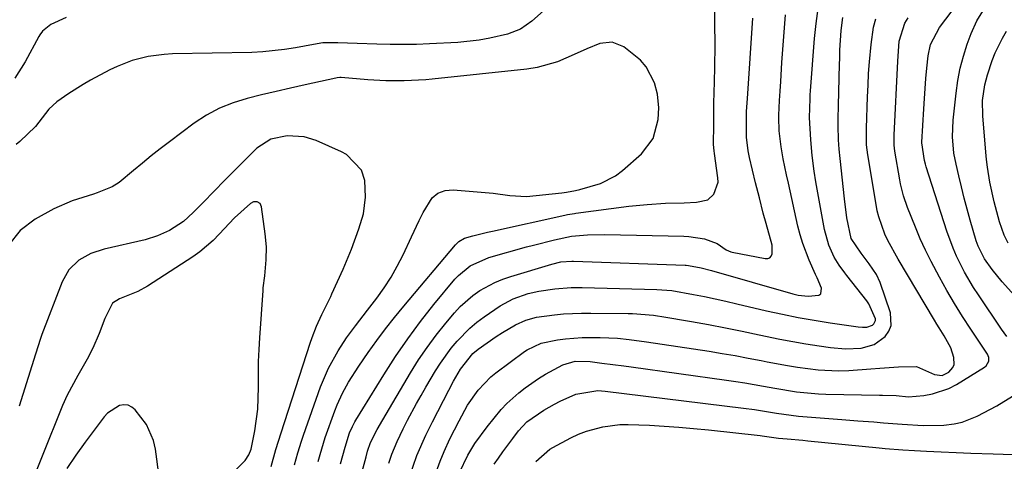
# Model space of a CAD drawing. Units: inches. Extents: x 1857358 to 1862611, y 431724 to 437078.
# Drawn here: x 1861894 to 1862113, y 431948 to 432046 of the extents above; entities that cross this region are included whole.
import ezdxf

# ---------------------------------------------------------------- set-up
doc = ezdxf.new("R2010")
doc.units = ezdxf.units.IN
doc.header["$MEASUREMENT"] = 0
doc.layers.add('7', color=7, linetype='Continuous')
doc.layers.add('8', color=7, linetype='Continuous')

msp = doc.modelspace()

# ---------------------------------------------------------------- linework, layer by layer
at = {"layer": '7', "color": 18}
for points in [[(1862113.24, 431975.67, 1926), (1862112.64, 431976.49, 1926), (1862112.06, 431977.31, 1926), (1862106.93, 431984.95, 1926), (1862105.86, 431986.61, 1926), (1862103.87, 431990.02, 1926), (1862102.1, 431993.55, 1926), (1862101.31, 431995.35, 1926), (1862099.96, 431999.06, 1926), (1862095.37, 432013.36, 1926), (1862095.2, 432013.94, 1926), (1862094.96, 432014.81, 1926), (1862094.39, 432018.71, 1926), (1862094.4, 432018.85, 1926), (1862094.81, 432026.28, 1926), (1862094.94, 432028.53, 1926), (1862095.29, 432033.02, 1926), (1862095.49, 432035.27, 1926), (1862095.76, 432038.04, 1926), (1862096.3, 432040.55, 1926), (1862098.32, 432044.33, 1926), (1862106.99, 432055.79, 1926)], [(1861960.22, 431947.93, 1912), (1861960.63, 431949.46, 1912), (1861961.78, 431953.25, 1912), (1861963.91, 431959.22, 1912), (1861964.42, 431960.54, 1912), (1861965.58, 431963.11, 1912), (1861966.93, 431965.58, 1912), (1861969.22, 431969.14, 1912), (1861971.33, 431972.15, 1912), (1861973.23, 431974.78, 1912), (1861975.18, 431977.38, 1912), (1861977.19, 431979.93, 1912), (1861979.25, 431982.44, 1912), (1861990.7, 431996.07, 1912), (1861991.48, 431996.82, 1912), (1861992.74, 431997.51, 1912), (1861994.55, 431998.03, 1912), (1861997.82, 431998.86, 1912), (1861998.92, 431999.11, 1912), (1862015.04, 432002.66, 1912), (1862015.64, 432002.78, 1912), (1862017.14, 432003.05, 1912), (1862017.44, 432003.09, 1912), (1862029.24, 432004.62, 1912), (1862033.33, 432005.05, 1912), (1862037.43, 432005.28, 1912), (1862041.53, 432005.41, 1912), (1862044.27, 432005.52, 1912), (1862046.79, 432006.05, 1912), (1862048.17, 432007.29, 1912), (1862049.07, 432009.97, 1912), (1862049.05, 432010.94, 1912), (1862048.28, 432016.38, 1912), (1862048.2, 432016.95, 1912), (1862048.07, 432018.37, 1912), (1862048.11, 432022.82, 1912), (1862048.18, 432027.54, 1912), (1862048.3, 432032.27, 1912), (1862048.39, 432035.52, 1912), (1862048.46, 432040.43, 1912), (1862048.37, 432045.35, 1912), (1862048.33, 432050.26, 1912)], [(1862010.98, 432048.65, 1912), (1862007.68, 432045.74, 1912), (1862005.14, 432043.99, 1912), (1862002.26, 432042.88, 1912), (1861998.33, 432041.95, 1912), (1861995.98, 432041.52, 1912), (1861991.23, 432041.03, 1912), (1861984.98, 432040.71, 1912), (1861982.05, 432040.59, 1912), (1861979.13, 432040.53, 1912), (1861976.2, 432040.54, 1912), (1861973.27, 432040.61, 1912), (1861968.86, 432040.76, 1912), (1861964.54, 432040.92, 1912), (1861961.24, 432040.93, 1912), (1861959.16, 432040.54, 1912), (1861955.17, 432039.8, 1912), (1861952.75, 432039.41, 1912), (1861947.88, 432038.91, 1912), (1861945.43, 432038.8, 1912), (1861927.82, 432038.46, 1912), (1861926, 432038.36, 1912), (1861922.41, 432037.88, 1912), (1861918.89, 432036.99, 1912), (1861915.51, 432035.69, 1912), (1861913.88, 432034.89, 1912), (1861909.62, 432032.62, 1912), (1861907.97, 432031.69, 1912), (1861904.77, 432029.68, 1912), (1861902.12, 432027.79, 1912), (1861900.31, 432026.21, 1912), (1861897.38, 432022.36, 1912), (1861893.9, 432018.98, 1912), (1861893.07, 432018.32, 1912)], [(1861975.88, 431947.53, 1918), (1861976.55, 431949.54, 1918), (1861977.73, 431952.39, 1918), (1861979.09, 431955.17, 1918), (1861980.08, 431957.08, 1918), (1861982.06, 431960.78, 1918), (1861983.1, 431962.61, 1918), (1861984.15, 431964.44, 1918), (1861986.29, 431968.08, 1918), (1861987.38, 431969.81, 1918), (1861989.76, 431973.11, 1918), (1861991.07, 431974.68, 1918), (1861993.93, 431977.57, 1918), (1861995.49, 431978.87, 1918), (1861997.13, 431980.09, 1918), (1862000.62, 431982.5, 1918), (1862003.53, 431984.1, 1918), (1862006.86, 431985.23, 1918), (1862009.25, 431985.77, 1918), (1862012.83, 431986.31, 1918), (1862016.45, 431986.57, 1918), (1862017.65, 431986.59, 1918), (1862018.86, 431986.58, 1918), (1862035.44, 431986.17, 1918), (1862038.81, 431985.92, 1918), (1862043.63, 431985.04, 1918), (1862046.04, 431984.56, 1918), (1862050.84, 431983.53, 1918), (1862053.24, 431982.98, 1918), (1862059.85, 431981.42, 1918), (1862063.37, 431980.63, 1918), (1862066.91, 431979.91, 1918), (1862070.46, 431979.29, 1918), (1862074.02, 431978.73, 1918), (1862080.23, 431977.84, 1918), (1862081.17, 431977.76, 1918), (1862082.17, 431977.8, 1918), (1862083.37, 431978.25, 1918), (1862083.71, 431978.53, 1918), (1862084.08, 431979.23, 1918), (1862084.09, 431979.62, 1918), (1862082.61, 431982.94, 1918), (1862082.13, 431983.62, 1918), (1862077.7, 431989.27, 1918), (1862077.26, 431989.83, 1918), (1862075.98, 431991.52, 1918), (1862074.86, 431993.32, 1918), (1862073.69, 431996, 1918), (1862072.72, 431999.48, 1918), (1862070.8, 432010.08, 1918), (1862070.42, 432012.39, 1918), (1862069.99, 432015.87, 1918), (1862069.67, 432019.36, 1918), (1862069.42, 432024.32, 1918), (1862069.52, 432028.49, 1918), (1862069.58, 432029.38, 1918), (1862069.64, 432030.26, 1918), (1862070.55, 432041.91, 1918), (1862070.88, 432045.22, 1918), (1862071.31, 432048.52, 1918)], [(1862115, 431984.82, 1928), (1862112.24, 431987.81, 1928), (1862109.97, 431990.56, 1928), (1862108.3, 431992.97, 1928), (1862106.87, 431995.78, 1928), (1862106.47, 431996.97, 1928), (1862105.14, 432001.52, 1928), (1862104.44, 432003.98, 1928), (1862103.78, 432006.44, 1928), (1862103.16, 432008.92, 1928), (1862102.57, 432011.41, 1928), (1862101.98, 432013.98, 1928), (1862101.52, 432016.4, 1928), (1862101.17, 432020.08, 1928), (1862101.31, 432023.76, 1928), (1862101.97, 432029.76, 1928), (1862102.38, 432032.53, 1928), (1862102.91, 432035.27, 1928), (1862103.63, 432037.97, 1928), (1862104.48, 432040.64, 1928), (1862105.33, 432043.01, 1928), (1862106.56, 432045.84, 1928), (1862109.03, 432049.75, 1928)], [(1861904.2, 432046.52, 1914), (1861900.8, 432044.96, 1914), (1861898.92, 432043.5, 1914), (1861898.36, 432042.73, 1914), (1861898.11, 432042.31, 1914), (1861895.1, 432036.73, 1914), (1861892.79, 432033.07, 1914)], [(1861964.76, 431926.45, 1916), (1861970.85, 431949, 1916), (1861971.19, 431950.2, 1916), (1861971.87, 431952.12, 1916), (1861973.34, 431955.05, 1916), (1861974.55, 431957.2, 1916), (1861980.71, 431967.6, 1916), (1861982.51, 431970.48, 1916), (1861984.4, 431973.29, 1916), (1861986.43, 431976.01, 1916), (1861988.55, 431978.66, 1916), (1861990.47, 431980.95, 1916), (1861991.75, 431982.35, 1916), (1861994.59, 431984.83, 1916), (1861996.14, 431985.91, 1916), (1861999.48, 431987.72, 1916), (1862001.23, 431988.43, 1916), (1862003.02, 431989.05, 1916), (1862012.15, 431991.78, 1916), (1862014.16, 431992.25, 1916), (1862016.55, 431992.44, 1916), (1862016.95, 431992.43, 1916), (1862041.8, 431991.54, 1916), (1862041.99, 431991.54, 1916), (1862042.54, 431991.5, 1916), (1862045.3, 431990.95, 1916), (1862047.66, 431990.33, 1916), (1862065.72, 431985.16, 1916), (1862066.85, 431984.9, 1916), (1862069.12, 431984.62, 1916), (1862071.48, 431984.86, 1916), (1862071.92, 431985.21, 1916), (1862072.1, 431986.41, 1916), (1862071.1, 431988.76, 1916), (1862070.73, 431989.45, 1916), (1862069.32, 431992.63, 1916), (1862067.89, 431996.36, 1916), (1862067.32, 431998.27, 1916), (1862066.83, 432000.2, 1916), (1862064.72, 432009.75, 1916), (1862064.32, 432011.59, 1916), (1862063.56, 432015.17, 1916), (1862063.08, 432017.81, 1916), (1862062.63, 432021.37, 1916), (1862062.57, 432024.37, 1916), (1862062.6, 432024.88, 1916), (1862062.76, 432028.1, 1916), (1862062.88, 432030.21, 1916), (1862063.01, 432032.32, 1916), (1862063.29, 432036.55, 1916), (1862064.07, 432047.14, 1916)], [(1861965.19, 431947.45, 1914), (1861966.17, 431951.12, 1914), (1861967.18, 431954.28, 1914), (1861967.81, 431955.72, 1914), (1861968.18, 431956.42, 1914), (1861968.38, 431956.76, 1914), (1861968.58, 431957.1, 1914), (1861974.8, 431967.19, 1914), (1861977.4, 431971.22, 1914), (1861980.11, 431975.17, 1914), (1861982.97, 431979.01, 1914), (1861985.94, 431982.77, 1914), (1861990.6, 431988.41, 1914), (1861991.36, 431989.25, 1914), (1861993.99, 431991.4, 1914), (1861998.12, 431993.25, 1914), (1862006.48, 431995.59, 1914), (1862008.03, 431996.01, 1914), (1862012.73, 431997.16, 1914), (1862016.48, 431997.95, 1914), (1862020.08, 431998.26, 1914), (1862023.9, 431998.34, 1914), (1862041.46, 431997.95, 1914), (1862042.62, 431997.89, 1914), (1862046.04, 431997.38, 1914), (1862048.85, 431996.38, 1914), (1862050.85, 431994.97, 1914), (1862051.94, 431994.48, 1914), (1862052.23, 431994.41, 1914), (1862059.57, 431992.99, 1914), (1862060.12, 431993.03, 1914), (1862060.57, 431993.2, 1914), (1862060.89, 431993.56, 1914), (1862061.13, 431994.05, 1914), (1862061.12, 431996, 1914), (1862059.74, 432000.79, 1914), (1862059.14, 432003.08, 1914), (1862058.27, 432006.46, 1914), (1862057.43, 432009.86, 1914), (1862056.09, 432015.44, 1914), (1862055.78, 432016.94, 1914), (1862055.4, 432019.99, 1914), (1862055.37, 432021.53, 1914), (1862055.44, 432025.7, 1914), (1862055.59, 432028.54, 1914), (1862056.82, 432046.4, 1914)], [(1861985.79, 431943.69, 1922), (1861987.35, 431948, 1922), (1861988.23, 431950.12, 1922), (1861989.5, 431952.94, 1922), (1861991.51, 431956.96, 1922), (1861993.42, 431960.42, 1922), (1861995.75, 431963.81, 1922), (1861998.59, 431966.75, 1922), (1861999.66, 431967.6, 1922), (1862006.1, 431972.37, 1922), (1862006.67, 431972.76, 1922), (1862009.77, 431974.22, 1922), (1862013.38, 431974.93, 1922), (1862015.2, 431975.19, 1922), (1862018.86, 431975.48, 1922), (1862022.85, 431975.49, 1922), (1862026.74, 431975.3, 1922), (1862029.32, 431975.04, 1922), (1862033.18, 431974.52, 1922), (1862047.1, 431972.41, 1922), (1862050.01, 431971.94, 1922), (1862052.91, 431971.45, 1922), (1862055.81, 431970.92, 1922), (1862058.7, 431970.35, 1922), (1862059.98, 431970.1, 1922), (1862064.49, 431969.25, 1922), (1862066.76, 431968.88, 1922), (1862071.31, 431968.28, 1922), (1862075.87, 431968.1, 1922), (1862078.16, 431968.17, 1922), (1862083.02, 431968.48, 1922), (1862085.06, 431968.63, 1922), (1862089.16, 431968.99, 1922), (1862093.17, 431969.05, 1922), (1862097.16, 431967.27, 1922), (1862098.88, 431967.06, 1922), (1862100.35, 431967.76, 1922), (1862101.24, 431968.81, 1922), (1862101.55, 431969.51, 1922), (1862101.5, 431971.07, 1922), (1862100.79, 431973.19, 1922), (1862099.36, 431975.88, 1922), (1862098.24, 431977.6, 1922), (1862097.69, 431978.47, 1922), (1862097.16, 431979.34, 1922), (1862089.09, 431992.89, 1922), (1862086.78, 431997.01, 1922), (1862086.15, 431998.46, 1922), (1862084.82, 432002.28, 1922), (1862084.48, 432003.64, 1922), (1862084.21, 432005.02, 1922), (1862082.36, 432016.06, 1922), (1862082.11, 432018.26, 1922), (1862082.06, 432021.96, 1922), (1862082.3, 432028.93, 1922), (1862082.41, 432031.52, 1922), (1862082.55, 432034.11, 1922), (1862082.74, 432036.7, 1922), (1862083.08, 432040.59, 1922), (1862083.66, 432044.41, 1922), (1862084.13, 432046.29, 1922)], [(1861991.62, 431945.49, 1924), (1861993.46, 431949.32, 1924), (1861995.06, 431951.91, 1924), (1861997.74, 431955.61, 1924), (1862000.89, 431959.47, 1924), (1862002.12, 431960.79, 1924), (1862004.79, 431963.22, 1924), (1862006.22, 431964.33, 1924), (1862009.19, 431966.37, 1924), (1862010.74, 431967.3, 1924), (1862014.57, 431969.44, 1924), (1862017.29, 431970.24, 1924), (1862020.69, 431970.13, 1924), (1862023.26, 431969.81, 1924), (1862028.14, 431969.17, 1924), (1862029.76, 431968.95, 1924), (1862050.94, 431966.03, 1924), (1862053.01, 431965.73, 1924), (1862055.07, 431965.41, 1924), (1862059.18, 431964.68, 1924), (1862061.68, 431964.22, 1924), (1862066.53, 431963.44, 1924), (1862071.42, 431962.98, 1924), (1862073.06, 431962.91, 1924), (1862084.95, 431962.65, 1924), (1862085.65, 431962.64, 1924), (1862088.68, 431962.6, 1924), (1862091.39, 431962.32, 1924), (1862094.83, 431962.62, 1924), (1862096.73, 431962.93, 1924), (1862100.35, 431964.14, 1924), (1862102.06, 431965.03, 1924), (1862108.33, 431968.89, 1924), (1862108.65, 431969.15, 1924), (1862109.25, 431970.2, 1924), (1862109.26, 431971.02, 1924), (1862109.13, 431971.4, 1924), (1862108.95, 431971.77, 1924), (1862105.24, 431977.34, 1924), (1862103.4, 431980.17, 1924), (1862101.62, 431983.03, 1924), (1862099.92, 431985.94, 1924), (1862098.27, 431988.88, 1924), (1862096.42, 431992.36, 1924), (1862095.18, 431994.87, 1924), (1862094.03, 431997.42, 1924), (1862092.93, 432000, 1924), (1862091.18, 432004.36, 1924), (1862090.3, 432006.93, 1924), (1862089.65, 432009.57, 1924), (1862089.48, 432010.46, 1924), (1862088.4, 432016.89, 1924), (1862088.25, 432018.2, 1924), (1862088.22, 432019.52, 1924), (1862088.23, 432019.96, 1924), (1862088.25, 432020.4, 1924), (1862089.03, 432036.82, 1924), (1862089.37, 432041.26, 1924), (1862090.61, 432045.28, 1924), (1862091.37, 432046.47, 1924)], [(1861949.79, 431946.83, 1908), (1861950.81, 431950.58, 1908), (1861951.95, 431954.29, 1908), (1861958.4, 431974.2, 1908), (1861958.84, 431975.48, 1908), (1861959.84, 431978.02, 1908), (1861961, 431980.57, 1908), (1861963, 431984.61, 1908), (1861963.26, 431985.2, 1908), (1861965.73, 431990.68, 1908), (1861967.59, 431995.09, 1908), (1861969.24, 431999.59, 1908), (1861970.31, 432002.94, 1908), (1861970.74, 432006.68, 1908), (1861970.57, 432010.33, 1908), (1861969.81, 432012.61, 1908), (1861966.48, 432016.13, 1908), (1861965.4, 432016.72, 1908), (1861959.73, 432019.22, 1908), (1861957.07, 432020.05, 1908), (1861953.33, 432020.24, 1908), (1861949.68, 432019.53, 1908), (1861946.58, 432017.55, 1908), (1861941.4, 432012.36, 1908), (1861939.81, 432010.76, 1908), (1861936.65, 432007.55, 1908), (1861935.08, 432005.93, 1908), (1861932.45, 432003.23, 1908), (1861930.31, 432001.21, 1908), (1861927.19, 431999.27, 1908), (1861924.53, 431998.05, 1908), (1861921.72, 431997.2, 1908), (1861912.64, 431995.13, 1908), (1861909.69, 431994.15, 1908), (1861906.98, 431992.62, 1908), (1861904.77, 431990.51, 1908), (1861903.28, 431987.85, 1908), (1861898.81, 431976.11, 1908), (1861898.5, 431975.26, 1908), (1861897.37, 431971.79, 1908), (1861896.56, 431969.19, 1908), (1861893.72, 431960.2, 1908)], [(1861942.06, 431946.26, 1906), (1861943.99, 431948.14, 1906), (1861944.76, 431949.38, 1906), (1861945.28, 431950.69, 1906), (1861946.12, 431954.76, 1906), (1861946.81, 431959.57, 1906), (1861946.97, 431964.43, 1906), (1861946.94, 431967.49, 1906), (1861946.96, 431970.14, 1906), (1861947.06, 431972.78, 1906), (1861947.21, 431975.42, 1906), (1861947.95, 431985.88, 1906), (1861948, 431986.54, 1906), (1861948.36, 431989.18, 1906), (1861948.65, 431992.73, 1906), (1861948.69, 431995.63, 1906), (1861948.44, 431998.51, 1906), (1861947.64, 432004.52, 1906), (1861947.32, 432005.21, 1906), (1861946.67, 432005.6, 1906), (1861945.86, 432005.61, 1906), (1861945.15, 432005.23, 1906), (1861941.63, 432002.08, 1906), (1861938.21, 431998.44, 1906), (1861936.86, 431997.04, 1906), (1861933.94, 431994.53, 1906), (1861932.35, 431993.41, 1906), (1861922.26, 431986.86, 1906), (1861920.14, 431985.67, 1906), (1861916.03, 431984.07, 1906), (1861914.48, 431983.11, 1906), (1861912.79, 431979.68, 1906), (1861911.51, 431976.37, 1906), (1861910.14, 431973.1, 1906), (1861908.87, 431970.64, 1906), (1861906.76, 431967, 1906), (1861904.44, 431962.65, 1906), (1861903.42, 431960.4, 1906), (1861902.94, 431959.27, 1906), (1861895.65, 431941.2, 1906)], [(1861999.3, 431947.33, 1926), (1862000.25, 431948.71, 1926), (1862001.24, 431950.07, 1926), (1862003.46, 431953.06, 1926), (1862004.75, 431954.72, 1926), (1862006.58, 431956.72, 1926), (1862010.33, 431959.32, 1926), (1862012.74, 431960.68, 1926), (1862013.98, 431961.3, 1926), (1862017.48, 431962.86, 1926), (1862022.33, 431963.68, 1926), (1862023.98, 431963.56, 1926), (1862054.72, 431959.8, 1926), (1862057.19, 431959.46, 1926), (1862062.09, 431958.64, 1926), (1862066.96, 431958.01, 1926), (1862067.94, 431957.92, 1926), (1862076.6, 431957.28, 1926), (1862078.37, 431957.14, 1926), (1862080.14, 431957, 1926), (1862083.68, 431956.71, 1926), (1862085.82, 431956.53, 1926), (1862090.02, 431956.21, 1926), (1862094.64, 431955.92, 1926), (1862099.27, 431956.01, 1926), (1862101.58, 431956.3, 1926), (1862103.32, 431956.68, 1926), (1862106.64, 431958, 1926), (1862111.07, 431960.29, 1926), (1862114.54, 431962.44, 1926)], [(1861924.84, 431944.55, 1904), (1861924.03, 431950.65, 1904), (1861923.6, 431952.59, 1904), (1861922.03, 431956.18, 1904), (1861919.57, 431959.39, 1904), (1861918.8, 431960.02, 1904), (1861917.97, 431960.43, 1904), (1861917.04, 431960.51, 1904), (1861916.06, 431960.37, 1904), (1861913.36, 431958.67, 1904), (1861912.64, 431957.87, 1904), (1861908.42, 431952.25, 1904), (1861906.33, 431949.34, 1904), (1861904.36, 431946.35, 1904)], [(1862008.55, 431947.94, 1928), (1862011.66, 431950.67, 1928), (1862012.38, 431951.08, 1928), (1862016.39, 431953.2, 1928), (1862018.1, 431954, 1928), (1862019.85, 431954.69, 1928), (1862023.5, 431955.65, 1928), (1862027.25, 431956.12, 1928), (1862029.14, 431956.18, 1928), (1862033.81, 431956.01, 1928), (1862037.1, 431955.81, 1928), (1862040.38, 431955.58, 1928), (1862043.66, 431955.29, 1928), (1862046.94, 431954.96, 1928), (1862058.46, 431953.71, 1928), (1862058.87, 431953.66, 1928), (1862062.5, 431953.14, 1928), (1862064.47, 431952.97, 1928), (1862067.91, 431952.66, 1928), (1862069.05, 431952.55, 1928), (1862084.9, 431950.96, 1928), (1862086.2, 431950.83, 1928), (1862090.13, 431950.51, 1928), (1862092.76, 431950.35, 1928), (1862094.07, 431950.28, 1928), (1862095.39, 431950.22, 1928), (1862105.29, 431949.79, 1928), (1862110.19, 431949.61, 1928), (1862114.67, 431949.51, 1928)]]:
    msp.add_polyline3d(points, dxfattribs=at)
at = {"layer": '8', "color": 18}
for points in [[(1861980.5, 431944.55, 1920), (1861982.12, 431949.25, 1920), (1861984.13, 431953.8, 1920), (1861984.86, 431955.3, 1920), (1861985.61, 431956.78, 1920), (1861989.22, 431963.77, 1920), (1861990.29, 431965.79, 1920), (1861991.82, 431968.47, 1920), (1861994.61, 431971.91, 1920), (1861995.75, 431972.85, 1920), (1861999.77, 431975.73, 1920), (1862001.14, 431976.58, 1920), (1862004.09, 431978.28, 1920), (1862006.33, 431979.31, 1920), (1862008.7, 431979.99, 1920), (1862012.71, 431980.51, 1920), (1862014.73, 431980.7, 1920), (1862018.76, 431980.9, 1920), (1862020.78, 431980.91, 1920), (1862029.12, 431980.8, 1920), (1862030.05, 431980.78, 1920), (1862034.71, 431980.4, 1920), (1862035.63, 431980.27, 1920), (1862036.56, 431980.12, 1920), (1862043.18, 431979, 1920), (1862046.95, 431978.34, 1920), (1862050.71, 431977.64, 1920), (1862054.46, 431976.88, 1920), (1862058.2, 431976.1, 1920), (1862062.8, 431975.13, 1920), (1862065.7, 431974.57, 1920), (1862068.61, 431974.08, 1920), (1862071.53, 431973.63, 1920), (1862074.06, 431973.27, 1920), (1862077.38, 431972.99, 1920), (1862080.87, 431973.11, 1920), (1862083.79, 431973.91, 1920), (1862086.25, 431975.67, 1920), (1862087.07, 431976.88, 1920), (1862087.59, 431978.15, 1920), (1862087.42, 431980.96, 1920), (1862085.08, 431987.66, 1920), (1862084.3, 431989.44, 1920), (1862082.69, 431991.87, 1920), (1862080.89, 431994.19, 1920), (1862078.66, 431997.48, 1920), (1862077.73, 432002.08, 1920), (1862077.17, 432006.31, 1920), (1862076.21, 432015.2, 1920), (1862076.01, 432017.28, 1920), (1862075.88, 432019.36, 1920), (1862075.8, 432022.48, 1920), (1862075.81, 432023.52, 1920), (1862075.88, 432027.5, 1920), (1862075.93, 432029.52, 1920), (1862076.02, 432033.56, 1920), (1862076.13, 432037.89, 1920), (1862076.18, 432039.33, 1920), (1862076.48, 432043.67, 1920), (1862076.85, 432046.54, 1920)], [(1862113.55, 431996.41, 1930), (1862112.64, 431998.21, 1930), (1862111.65, 432001.15, 1930), (1862110.44, 432005.64, 1930), (1862109.52, 432009.99, 1930), (1862108.94, 432013.31, 1930), (1862108.73, 432014.99, 1930), (1862108.57, 432016.67, 1930), (1862107.91, 432024.68, 1930), (1862107.89, 432028.14, 1930), (1862108.35, 432031.57, 1930), (1862108.94, 432033.81, 1930), (1862110.02, 432037.02, 1930), (1862110.69, 432038.71, 1930), (1862112.29, 432041.98, 1930), (1862113.22, 432043.55, 1930)], [(1861954.93, 431947.19, 1910), (1861955.66, 431949.84, 1910), (1861956.48, 431952.47, 1910), (1861956.92, 431953.77, 1910), (1861960.76, 431964.52, 1910), (1861962.5, 431968.64, 1910), (1861964.67, 431972.55, 1910), (1861966.5, 431975.4, 1910), (1861968.47, 431978.05, 1910), (1861971.2, 431981.51, 1910), (1861973.27, 431984.24, 1910), (1861974.89, 431986.53, 1910), (1861976.41, 431988.88, 1910), (1861977.79, 431991.32, 1910), (1861979.07, 431993.82, 1910), (1861980.96, 431997.84, 1910), (1861982.68, 432001.45, 1910), (1861983.56, 432003.25, 1910), (1861985.53, 432006.49, 1910), (1861986.82, 432007.57, 1910), (1861988.41, 432008.11, 1910), (1861990.2, 432008.3, 1910), (1861999.11, 432007.55, 1910), (1862002.83, 432006.99, 1910), (1862006.54, 432006.78, 1910), (1862014.38, 432007.62, 1910), (1862015.39, 432007.75, 1910), (1862017.39, 432008.1, 1910), (1862018.38, 432008.33, 1910), (1862022.97, 432009.66, 1910), (1862026.31, 432011.42, 1910), (1862027.84, 432012.58, 1910), (1862032.07, 432016.26, 1910), (1862034.64, 432019.7, 1910), (1862035.78, 432023.88, 1910), (1862035.94, 432026.45, 1910), (1862035.61, 432029.55, 1910), (1862034.92, 432032.01, 1910), (1862033.12, 432035.59, 1910), (1862031.81, 432037.09, 1910), (1862028.14, 432040.04, 1910), (1862025.55, 432041.08, 1910), (1862022.78, 432040.74, 1910), (1862019.92, 432039.57, 1910), (1862017.1, 432038.31, 1910), (1862013.4, 432036.72, 1910), (1862008.88, 432035.46, 1910), (1862006.55, 432035.09, 1910), (1861985.54, 432032.83, 1910), (1861984.17, 432032.7, 1910), (1861979.3, 432032.47, 1910), (1861975.27, 432032.5, 1910), (1861971.25, 432032.74, 1910), (1861965.35, 432033.23, 1910), (1861965.04, 432033.24, 1910), (1861964.41, 432033.16, 1910), (1861964.1, 432033.1, 1910), (1861957.32, 432031.58, 1910), (1861954.09, 432030.85, 1910), (1861950.87, 432030.1, 1910), (1861947.64, 432029.35, 1910), (1861944.42, 432028.58, 1910), (1861941.29, 432027.63, 1910), (1861938.26, 432026.43, 1910), (1861935.41, 432024.88, 1910), (1861932.67, 432023.08, 1910), (1861927.13, 432018.94, 1910), (1861925.1, 432017.4, 1910), (1861923.1, 432015.83, 1910), (1861921.13, 432014.22, 1910), (1861919.18, 432012.59, 1910), (1861915.97, 432009.91, 1910), (1861914.45, 432008.96, 1910), (1861911.1, 432007.59, 1910), (1861910.24, 432007.31, 1910), (1861905.54, 432005.83, 1910), (1861901.43, 432004.06, 1910), (1861897.34, 432001.79, 1910), (1861894, 431999.26, 1910), (1861891.38, 431995.98, 1910)]]:
    msp.add_polyline3d(points, dxfattribs=at)

doc.saveas('drawing.dxf')
